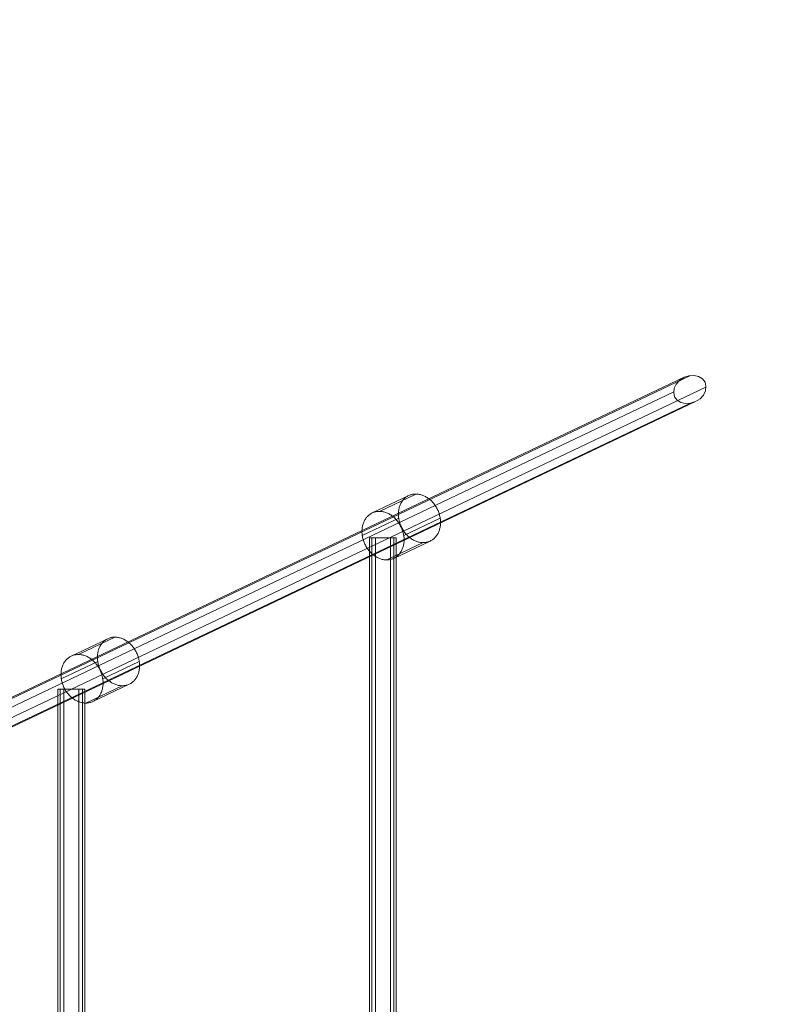
# Model space of a CAD drawing. Units: millimetres. Extents: x -4534 to 405974, y -3372 to 5488.
# Drawn here: x 1103 to 1550, y 3146 to 3733 of the extents above; entities that cross this region are included whole.
import ezdxf

# ---------------------------------------------------------------- set-up
doc = ezdxf.new("R2010")
doc.units = ezdxf.units.MM
doc.layers.add('Opvangzone', color=7, linetype='Continuous', true_color=0x00a19a)
doc.layers.add('Toestel 2D', color=7, linetype='Continuous', lineweight=20)

# ---------------------------------------------------------------- blocks, each defined once
blk = doc.blocks.new('WP-GT103')
at = {"layer": 'Opvangzone', "elevation": -1281.68}
blk.add_lwpolyline([(1308.76, 5014.99, -0.457316), (3016.34, 3520.36), (3008.62, 2243.14, -0.451624), (1311.13, 765.27), (953.44, 558.76, -0.267949), (-546.56, 558.76), (-1114.33, 886.56), (-1211.21, 862.38, -0.487817), (-3074.49, 2317.72), (-3074.49, 3455.93, -0.486046), (-1219.55, 4913.33), (-1119.96, 4889.07), (-546.56, 5220.13, -0.267949), (953.44, 5220.13)], format="xyb", close=True, dxfattribs=at)
at = {"layer": 'Toestel 2D', "elevation": -1281.68, "flags": 128}
for points in [[(1499.34, 3519.91), (764.56, 3170.36)], [(766.77, 3170.78), (1502.79, 3520.88)], [(774.62, 3163.06), (1512.43, 3514.12)], [(761.39, 3163.06), (1493.14, 3511.23)], [(769.11, 3155.34), (1502.79, 3504.34)], [(771.45, 3155.9), (1506.23, 3505.44)], [(1334.96, 3449.34), (1313.2, 3438.98)], [(1339.21, 3450.27), (1317.45, 3439.92)], [(1329.02, 3435.79), (1307.26, 3425.44)], [(1353.78, 3435.79), (1332.02, 3425.44)], [(1327.17, 3424.15), (1326, 3424.15), (1324.26, 3424.15), (1322.05, 3424.15), (1319.61, 3424.15), (1317.05, 3424.15), (1314.84, 3424.15), (1313.1, 3424.15), (1311.94, 3424.15), (1311.59, 3424.15), (1311.94, 3424.15), (1313.1, 3424.15), (1314.84, 3424.15), (1317.05, 3424.15), (1319.61, 3424.15), (1322.05, 3424.15), (1324.26, 3424.15), (1326, 3424.15), (1327.17, 3424.15), (1327.52, 3424.15), (1327.52, 2363.52)], [(1311.59, 3424.15), (1311.59, 2363.52)], [(1312.98, 3424.15), (1312.98, 2363.52)], [(1315.08, 3424.15), (1315.08, 2363.52)], [(1343.58, 3421.3), (1321.83, 3410.95)], [(1324.03, 3424.15), (1324.03, 2363.52)], [(1326.08, 3411.89), (1347.83, 3422.24)], [(1326.12, 3424.15), (1326.12, 2363.52)], [(1155.31, 3363.92), (1133.55, 3353.57)], [(1159.56, 3364.86), (1137.8, 3354.51)], [(1149.37, 3350.38), (1127.61, 3340.02)], [(1174.13, 3350.38), (1152.37, 3340.02)], [(1141.29, 3333.91), (1140.51, 3333.91), (1139.25, 3333.91), (1137.6, 3333.91), (1135.66, 3333.91), (1133.62, 3333.91), (1131.49, 3333.91), (1129.55, 3333.91), (1127.9, 3333.91), (1126.64, 3333.91), (1125.86, 3333.91), (1125.57, 3333.91), (1125.86, 3333.91), (1126.64, 3333.91), (1127.9, 3333.91), (1129.55, 3333.91), (1131.49, 3333.91), (1133.62, 3333.91), (1135.66, 3333.91), (1137.6, 3333.91), (1139.25, 3333.91), (1140.51, 3333.91), (1141.29, 3333.91), (1141.58, 3333.91), (1141.58, 2448.86)], [(1125.57, 2448.86), (1125.57, 3333.91)], [(1126.93, 3333.91), (1126.93, 2448.86)], [(1129.06, 3333.91), (1129.06, 2448.86)], [(1138.09, 3333.91), (1138.09, 2448.86)], [(1140.22, 3333.91), (1140.22, 2448.86)], [(1163.93, 3335.89), (1142.18, 3325.54)], [(1146.43, 3326.48), (1168.18, 3336.83)]]:
    blk.add_lwpolyline(points, dxfattribs=at)
for points in [[(1511.88, 3517.02), (1510.37, 3518.95), (1508.02, 3520.32), (1505.27, 3521.01), (1502.24, 3520.88), (1499.34, 3519.91), (1496.73, 3518.26), (1494.66, 3515.92), (1493.42, 3513.44), (1493.14, 3510.82), (1493.69, 3508.34), (1495.21, 3506.27), (1497.41, 3504.89), (1500.17, 3504.34), (1503.2, 3504.48), (1506.23, 3505.44), (1508.85, 3507.1), (1510.92, 3509.3), (1512.16, 3511.92), (1512.43, 3514.54), (1511.88, 3517.02)], [(1334.96, 3449.34), (1335.41, 3449.53), (1335.88, 3449.71), (1336.35, 3449.87), (1336.83, 3449.99), (1337.32, 3450.1), (1337.81, 3450.18), (1338.31, 3450.24), (1338.82, 3450.27), (1339.33, 3450.27), (1339.85, 3450.26), (1340.36, 3450.21), (1340.88, 3450.15), (1341.4, 3450.06), (1341.92, 3449.94), (1342.44, 3449.8), (1342.95, 3449.63), (1343.47, 3449.45), (1343.98, 3449.24), (1344.48, 3449), (1344.99, 3448.74), (1345.48, 3448.46), (1345.97, 3448.16), (1346.45, 3447.84), (1346.92, 3447.5), (1347.38, 3447.14), (1347.83, 3446.75), (1348.28, 3446.36), (1348.7, 3445.93), (1349.12, 3445.5), (1349.52, 3445.05), (1349.92, 3444.58), (1350.29, 3444.1), (1350.65, 3443.6), (1350.99, 3443.09), (1351.32, 3442.56), (1351.63, 3442.03), (1351.92, 3441.48), (1352.2, 3440.93), (1352.46, 3440.36), (1352.7, 3439.79), (1352.91, 3439.21), (1353.11, 3438.63), (1353.29, 3438.04), (1353.45, 3437.45), (1353.59, 3436.85), (1353.71, 3436.25), (1353.8, 3435.65), (1353.87, 3435.05), (1353.93, 3434.45), (1353.96, 3433.86), (1353.97, 3433.27), (1353.96, 3432.68), (1353.93, 3432.1), (1353.87, 3431.52), (1353.8, 3430.95), (1353.71, 3430.39), (1353.59, 3429.85), (1353.45, 3429.3), (1353.29, 3428.77), (1353.11, 3428.25), (1352.91, 3427.75), (1352.69, 3427.26), (1352.46, 3426.78), (1352.2, 3426.32), (1351.92, 3425.87), (1351.63, 3425.45), (1351.32, 3425.04), (1350.99, 3424.65), (1350.65, 3424.27), (1350.29, 3423.92), (1349.92, 3423.59), (1349.52, 3423.28), (1349.12, 3422.98), (1348.7, 3422.71), (1348.27, 3422.46), (1347.83, 3422.24), (1347.38, 3422.04), (1346.92, 3421.87), (1346.45, 3421.71), (1345.97, 3421.58), (1345.48, 3421.48), (1344.98, 3421.4), (1344.48, 3421.34), (1343.98, 3421.31), (1343.47, 3421.3), (1342.95, 3421.32), (1342.44, 3421.36), (1341.92, 3421.43), (1341.4, 3421.52), (1340.88, 3421.64), (1340.36, 3421.78), (1339.84, 3421.94), (1339.33, 3422.13), (1338.82, 3422.34), (1338.31, 3422.58), (1337.81, 3422.84), (1337.32, 3423.11), (1336.83, 3423.41), (1336.35, 3423.74), (1335.88, 3424.08), (1335.41, 3424.44), (1334.96, 3424.82), (1334.52, 3425.22), (1334.09, 3425.64), (1333.68, 3426.08), (1333.27, 3426.53), (1332.88, 3427), (1332.51, 3427.48), (1332.15, 3427.98), (1331.81, 3428.49), (1331.48, 3429.01), (1331.17, 3429.55), (1330.87, 3430.1), (1330.6, 3430.65), (1330.34, 3431.22), (1330.1, 3431.79), (1329.88, 3432.37), (1329.68, 3432.95), (1329.51, 3433.54), (1329.35, 3434.13), (1329.21, 3434.73), (1329.09, 3435.33), (1328.99, 3435.92), (1328.92, 3436.52), (1328.87, 3437.12), (1328.84, 3437.72), (1328.83, 3438.31), (1328.84, 3438.89), (1328.87, 3439.48), (1328.92, 3440.05), (1328.99, 3440.62), (1329.09, 3441.18), (1329.21, 3441.73), (1329.35, 3442.27), (1329.51, 3442.8), (1329.68, 3443.32), (1329.88, 3443.83), (1330.1, 3444.32), (1330.34, 3444.8), (1330.6, 3445.26), (1330.87, 3445.7), (1331.17, 3446.13), (1331.48, 3446.54), (1331.81, 3446.93), (1332.15, 3447.3), (1332.51, 3447.66), (1332.88, 3447.99), (1333.27, 3448.3), (1333.68, 3448.59), (1334.09, 3448.87), (1334.52, 3449.11), (1334.96, 3449.34)], [(1326.08, 3411.89), (1326.52, 3412.11), (1326.94, 3412.36), (1327.36, 3412.63), (1327.77, 3412.92), (1328.15, 3413.24), (1328.53, 3413.57), (1328.89, 3413.92), (1329.23, 3414.29), (1329.56, 3414.68), (1329.87, 3415.1), (1330.16, 3415.52), (1330.44, 3415.97), (1330.7, 3416.43), (1330.93, 3416.91), (1331.15, 3417.4), (1331.35, 3417.9), (1331.53, 3418.42), (1331.69, 3418.95), (1331.83, 3419.49), (1331.94, 3420.04), (1332.04, 3420.6), (1332.12, 3421.17), (1332.17, 3421.75), (1332.2, 3422.33), (1332.21, 3422.92), (1332.2, 3423.51), (1332.17, 3424.1), (1332.12, 3424.7), (1332.04, 3425.3), (1331.94, 3425.9), (1331.83, 3426.5), (1331.69, 3427.09), (1331.53, 3427.69), (1331.35, 3428.28), (1331.15, 3428.86), (1330.93, 3429.44), (1330.7, 3430.01), (1330.44, 3430.57), (1330.16, 3431.13), (1329.87, 3431.68), (1329.56, 3432.21), (1329.23, 3432.73), (1328.89, 3433.25), (1328.53, 3433.74), (1328.15, 3434.23), (1327.77, 3434.7), (1327.36, 3435.15), (1326.95, 3435.58), (1326.52, 3436), (1326.08, 3436.4), (1325.62, 3436.79), (1325.16, 3437.15), (1324.69, 3437.49), (1324.21, 3437.81), (1323.72, 3438.11), (1323.23, 3438.39), (1322.73, 3438.65), (1322.22, 3438.88), (1321.71, 3439.09), (1321.2, 3439.28), (1320.68, 3439.45), (1320.16, 3439.59), (1319.64, 3439.7), (1319.12, 3439.79), (1318.6, 3439.86), (1318.08, 3439.91), (1317.57, 3439.92), (1317.06, 3439.92), (1316.55, 3439.89), (1316.05, 3439.83), (1315.56, 3439.75), (1315.07, 3439.64), (1314.59, 3439.51), (1314.12, 3439.36), (1313.66, 3439.18), (1313.2, 3438.98), (1312.76, 3438.76), (1312.33, 3438.51), (1311.91, 3438.24), (1311.51, 3437.95), (1311.12, 3437.64), (1310.75, 3437.31), (1310.39, 3436.95), (1310.04, 3436.58), (1309.72, 3436.19), (1309.41, 3435.78), (1309.11, 3435.35), (1308.84, 3434.91), (1308.58, 3434.45), (1308.35, 3433.97), (1308.13, 3433.48), (1307.93, 3432.97), (1307.75, 3432.45), (1307.59, 3431.92), (1307.45, 3431.38), (1307.33, 3430.83), (1307.24, 3430.27), (1307.16, 3429.7), (1307.11, 3429.13), (1307.08, 3428.54), (1307.06, 3427.96), (1307.08, 3427.37), (1307.11, 3426.77), (1307.16, 3426.17), (1307.24, 3425.57), (1307.33, 3424.97), (1307.45, 3424.38), (1307.59, 3423.78), (1307.75, 3423.19), (1307.93, 3422.6), (1308.13, 3422.01), (1308.34, 3421.43), (1308.58, 3420.86), (1308.84, 3420.3), (1309.11, 3419.74), (1309.41, 3419.2), (1309.72, 3418.66), (1310.04, 3418.14), (1310.39, 3417.63), (1310.75, 3417.13), (1311.12, 3416.65), (1311.51, 3416.18), (1311.91, 3415.73), (1312.33, 3415.29), (1312.76, 3414.87), (1313.2, 3414.47), (1313.66, 3414.09), (1314.12, 3413.73), (1314.59, 3413.38), (1315.07, 3413.06), (1315.56, 3412.76), (1316.05, 3412.48), (1316.55, 3412.23), (1317.06, 3411.99), (1317.57, 3411.78), (1318.08, 3411.59), (1318.6, 3411.42), (1319.12, 3411.29), (1319.64, 3411.17), (1320.16, 3411.08), (1320.68, 3411.01), (1321.19, 3410.97), (1321.71, 3410.95), (1322.22, 3410.95), (1322.73, 3410.99), (1323.23, 3411.05), (1323.72, 3411.12), (1324.21, 3411.23), (1324.69, 3411.36), (1325.16, 3411.51), (1325.62, 3411.69), (1326.08, 3411.89)], [(1155.31, 3363.92), (1155.76, 3364.12), (1156.22, 3364.3), (1156.7, 3364.46), (1157.18, 3364.58), (1157.66, 3364.69), (1158.16, 3364.77), (1158.66, 3364.83), (1159.17, 3364.86), (1159.68, 3364.86), (1160.2, 3364.85), (1160.71, 3364.8), (1161.23, 3364.74), (1161.75, 3364.64), (1162.27, 3364.53), (1162.79, 3364.39), (1163.3, 3364.22), (1163.82, 3364.04), (1164.33, 3363.83), (1164.83, 3363.59), (1165.34, 3363.33), (1165.83, 3363.05), (1166.32, 3362.75), (1166.8, 3362.43), (1167.27, 3362.09), (1167.73, 3361.73), (1168.18, 3361.34), (1168.63, 3360.95), (1169.05, 3360.52), (1169.47, 3360.09), (1169.87, 3359.64), (1170.27, 3359.17), (1170.64, 3358.69), (1171, 3358.19), (1171.34, 3357.68), (1171.67, 3357.15), (1171.98, 3356.62), (1172.27, 3356.07), (1172.55, 3355.52), (1172.8, 3354.95), (1173.05, 3354.38), (1173.26, 3353.8), (1173.46, 3353.22), (1173.64, 3352.63), (1173.8, 3352.04), (1173.94, 3351.44), (1174.06, 3350.84), (1174.15, 3350.24), (1174.22, 3349.64), (1174.28, 3349.04), (1174.31, 3348.45), (1174.32, 3347.86), (1174.31, 3347.27), (1174.28, 3346.69), (1174.22, 3346.11), (1174.15, 3345.54), (1174.06, 3344.98), (1173.94, 3344.43), (1173.8, 3343.89), (1173.64, 3343.36), (1173.46, 3342.84), (1173.26, 3342.34), (1173.04, 3341.85), (1172.8, 3341.37), (1172.55, 3340.91), (1172.27, 3340.46), (1171.98, 3340.04), (1171.67, 3339.63), (1171.34, 3339.24), (1171, 3338.86), (1170.64, 3338.51), (1170.27, 3338.18), (1169.87, 3337.87), (1169.47, 3337.57), (1169.05, 3337.3), (1168.62, 3337.05), (1168.18, 3336.83), (1167.73, 3336.63), (1167.27, 3336.46), (1166.8, 3336.3), (1166.32, 3336.17), (1165.83, 3336.07), (1165.33, 3335.99), (1164.83, 3335.93), (1164.33, 3335.9), (1163.82, 3335.89), (1163.3, 3335.91), (1162.79, 3335.95), (1162.27, 3336.02), (1161.75, 3336.11), (1161.23, 3336.23), (1160.71, 3336.37), (1160.19, 3336.53), (1159.68, 3336.72), (1159.17, 3336.93), (1158.66, 3337.17), (1158.16, 3337.43), (1157.66, 3337.7), (1157.18, 3338), (1156.7, 3338.33), (1156.22, 3338.67), (1155.76, 3339.03), (1155.31, 3339.41), (1154.87, 3339.81), (1154.44, 3340.23), (1154.03, 3340.67), (1153.62, 3341.12), (1153.23, 3341.59), (1152.86, 3342.07), (1152.5, 3342.57), (1152.16, 3343.08), (1151.83, 3343.6), (1151.52, 3344.14), (1151.22, 3344.69), (1150.95, 3345.24), (1150.69, 3345.81), (1150.45, 3346.37), (1150.23, 3346.96), (1150.03, 3347.54), (1149.86, 3348.13), (1149.7, 3348.72), (1149.56, 3349.32), (1149.44, 3349.92), (1149.34, 3350.51), (1149.27, 3351.11), (1149.22, 3351.71), (1149.19, 3352.31), (1149.18, 3352.9), (1149.19, 3353.48), (1149.22, 3354.07), (1149.27, 3354.64), (1149.34, 3355.21), (1149.44, 3355.77), (1149.56, 3356.32), (1149.7, 3356.86), (1149.86, 3357.39), (1150.03, 3357.91), (1150.23, 3358.42), (1150.45, 3358.91), (1150.69, 3359.39), (1150.95, 3359.85), (1151.22, 3360.29), (1151.52, 3360.72), (1151.83, 3361.13), (1152.16, 3361.52), (1152.5, 3361.89), (1152.86, 3362.25), (1153.23, 3362.58), (1153.62, 3362.89), (1154.03, 3363.18), (1154.44, 3363.46), (1154.87, 3363.7), (1155.31, 3363.92)], [(1146.43, 3326.48), (1146.87, 3326.7), (1147.29, 3326.95), (1147.71, 3327.22), (1148.12, 3327.51), (1148.5, 3327.82), (1148.88, 3328.16), (1149.24, 3328.51), (1149.58, 3328.88), (1149.91, 3329.27), (1150.22, 3329.69), (1150.51, 3330.11), (1150.79, 3330.56), (1151.05, 3331.02), (1151.28, 3331.5), (1151.5, 3331.99), (1151.7, 3332.49), (1151.88, 3333.01), (1152.04, 3333.54), (1152.18, 3334.08), (1152.29, 3334.63), (1152.39, 3335.19), (1152.47, 3335.76), (1152.52, 3336.34), (1152.55, 3336.92), (1152.56, 3337.51), (1152.55, 3338.1), (1152.52, 3338.69), (1152.47, 3339.29), (1152.39, 3339.89), (1152.29, 3340.49), (1152.18, 3341.09), (1152.04, 3341.68), (1151.88, 3342.28), (1151.7, 3342.87), (1151.5, 3343.45), (1151.28, 3344.03), (1151.05, 3344.6), (1150.79, 3345.16), (1150.51, 3345.72), (1150.22, 3346.27), (1149.91, 3346.8), (1149.58, 3347.32), (1149.24, 3347.84), (1148.88, 3348.33), (1148.5, 3348.81), (1148.12, 3349.28), (1147.71, 3349.74), (1147.3, 3350.17), (1146.87, 3350.59), (1146.43, 3350.99), (1145.97, 3351.38), (1145.51, 3351.74), (1145.04, 3352.08), (1144.56, 3352.4), (1144.07, 3352.7), (1143.58, 3352.98), (1143.08, 3353.24), (1142.57, 3353.47), (1142.06, 3353.68), (1141.55, 3353.87), (1141.03, 3354.04), (1140.51, 3354.18), (1139.99, 3354.29), (1139.47, 3354.38), (1138.95, 3354.45), (1138.43, 3354.5), (1137.92, 3354.51), (1137.41, 3354.51), (1136.9, 3354.48), (1136.4, 3354.42), (1135.91, 3354.34), (1135.42, 3354.23), (1134.94, 3354.1), (1134.47, 3353.95), (1134.01, 3353.77), (1133.55, 3353.57), (1133.11, 3353.35), (1132.68, 3353.1), (1132.26, 3352.83), (1131.86, 3352.54), (1131.47, 3352.23), (1131.1, 3351.9), (1130.74, 3351.54), (1130.39, 3351.17), (1130.07, 3350.78), (1129.76, 3350.37), (1129.46, 3349.94), (1129.19, 3349.5), (1128.93, 3349.03), (1128.7, 3348.56), (1128.48, 3348.06), (1128.28, 3347.56), (1128.1, 3347.04), (1127.94, 3346.51), (1127.8, 3345.97), (1127.68, 3345.42), (1127.59, 3344.86), (1127.51, 3344.29), (1127.46, 3343.72), (1127.43, 3343.13), (1127.41, 3342.55), (1127.43, 3341.96), (1127.46, 3341.36), (1127.51, 3340.76), (1127.59, 3340.16), (1127.68, 3339.56), (1127.8, 3338.97), (1127.94, 3338.37), (1128.1, 3337.78), (1128.28, 3337.19), (1128.48, 3336.6), (1128.69, 3336.02), (1128.93, 3335.45), (1129.19, 3334.89), (1129.46, 3334.33), (1129.76, 3333.79), (1130.07, 3333.25), (1130.39, 3332.73), (1130.74, 3332.22), (1131.1, 3331.72), (1131.47, 3331.23), (1131.86, 3330.77), (1132.26, 3330.32), (1132.68, 3329.88), (1133.11, 3329.46), (1133.55, 3329.06), (1134.01, 3328.68), (1134.47, 3328.32), (1134.94, 3327.97), (1135.42, 3327.65), (1135.91, 3327.35), (1136.4, 3327.07), (1136.9, 3326.82), (1137.41, 3326.58), (1137.92, 3326.37), (1138.43, 3326.18), (1138.95, 3326.01), (1139.47, 3325.88), (1139.99, 3325.76), (1140.51, 3325.67), (1141.03, 3325.6), (1141.54, 3325.56), (1142.06, 3325.54), (1142.57, 3325.54), (1143.08, 3325.58), (1143.58, 3325.63), (1144.07, 3325.71), (1144.56, 3325.82), (1145.04, 3325.95), (1145.51, 3326.1), (1145.97, 3326.28), (1146.43, 3326.48)]]:
    blk.add_lwpolyline(points, close=True, dxfattribs=at)

msp = doc.modelspace()

# ---------------------------------------------------------------- block references
at = {"layer": 'Opvangzone'}
msp.add_blockref('WP-GT103', (0, 0), dxfattribs=at)

doc.saveas('drawing.dxf')
